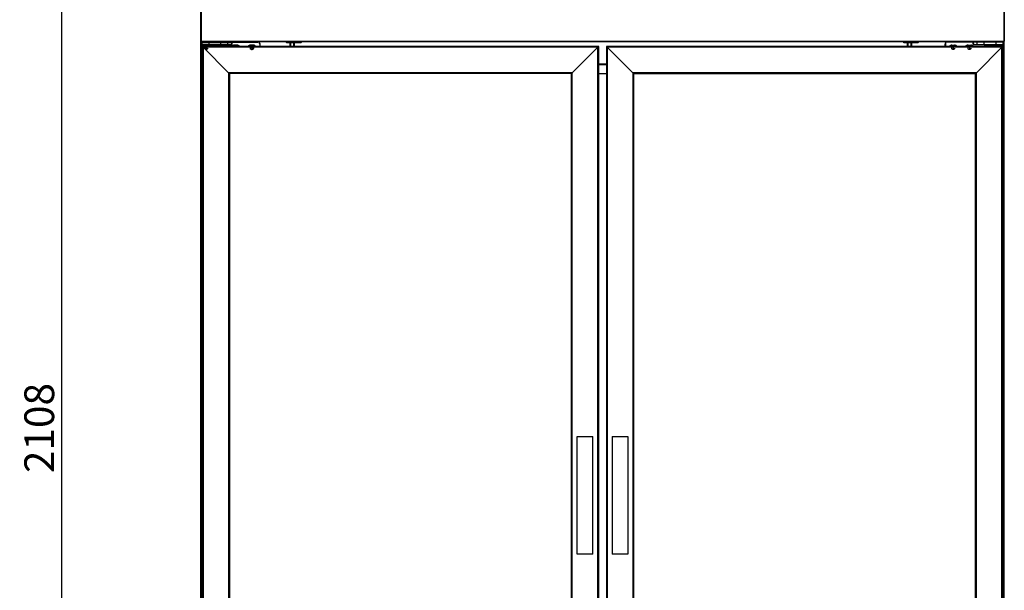
# Model space of a CAD drawing. Units: millimetres. Extents: x 2163 to 7416, y -811 to 6618.
# Drawn here: x 3201 to 4900, y 4257 to 5242 of the extents above; entities that cross this region are included whole.
import ezdxf

# ---------------------------------------------------------------- set-up
doc = ezdxf.new("R2010")
doc.units = ezdxf.units.MM
doc.linetypes.add('CENTERX2', pattern=[20.32, 12.7, -2.54, 2.54, -2.54])
doc.styles.add('SLDTEXTSTYLE0', font='TXT', dxfattribs={"width": 0.75})
doc.dimstyles.new('SLDDIMSTYLE2', dxfattribs={"dimtxt": 51.366374, "dimasz": 40, "dimexe": 0, "dimexo": 0.0625, "dimgap": 12.841593, "dimtad": 1, "dimdec": 1, "dimrnd": 1e-09, "dimzin": 12, "dimdsep": 46, "dimtxsty": 'SLDTEXTSTYLE0', "dimsah": 1, "dimcen": 0.09, "dimadec": 0, "dimazin": 0, "dimtfac": 1, "dimtdec": 1, "dimtmove": 0, "dimatfit": 0, "dimfxl": 1, "dimtolj": 1, "dimtzin": 12, "dimarcsym": 0})

# ---------------------------------------------------------------- blocks, each defined once
blk = doc.blocks.new('*D16')
at = {"color": 0, "lineweight": -2, "transparency": 16777216}
for p, q in [((3539.2, 5590.9), (3273.1, 5590.9)), ((3273.1, 5550.9), (3273.1, 3523)), ((3509, 3483), (3273.1, 3483))]:
    blk.add_line(p, q, dxfattribs=at)
at = {"color": 0, "transparency": 16777216}
for points in [[(3266.4, 5550.9), (3279.8, 5550.9), (3273.1, 5590.9)], [(3266.4, 3523), (3279.8, 3523), (3273.1, 3483)]]:
    blk.add_solid(points, dxfattribs=at)
at = {"layer": 'DEFPOINTS', "color": 0, "transparency": 16777216}
for p in [(3559.2, 5590.9), (3273.1, 3483), (3529, 3483)]:
    blk.add_point(p, dxfattribs=at)
at = {"color": 0, "transparency": 16777216, "insert": (3234.6, 4536.9), "char_height": 51.37, "attachment_point": 5, "rotation": 90, "style": 'SLDTEXTSTYLE0'}
blk.add_mtext('\\A1;2108', dxfattribs=at)

msp = doc.modelspace()

# ---------------------------------------------------------------- linework, layer by layer
at = {"color": 7, "linetype": 'Continuous'}
for p, q in [((3512.9, 5589.6), (3512.9, 5204.6)), ((3513.7, 5589.6), (3513.7, 5204.6)), ((4898.7, 5589.6), (4898.7, 5204.6)), ((4899.5, 5589.6), (4899.5, 5204.6)), ((4899.7, 3629.6), (4899.7, 5589.6)), ((3513.7, 5204.6), (3512.9, 5204.6)), ((3513.7, 5204.6), (3512.9, 5204.6)), ((3512.9, 5204.6), (3512.9, 5204.6)), ((3513.1, 5204.1), (3513.1, 3629.6)), ((3513.7, 5204.6), (4898.7, 5204.6)), ((3513.7, 5204.6), (3513.7, 5204.6)), ((3513.7, 5204.6), (3513.7, 5204.6)), ((3513.7, 5204.6), (3513.7, 5203.8)), ((3513.7, 5204.6), (3513.7, 5204.6)), ((3513.7, 5203.8), (4898.7, 5203.8)), ((3513.7, 5203.8), (3513.7, 5203.8)), ((3513.7, 3629.6), (3513.7, 5203.8)), ((3515.5, 5203.1), (3527.5, 5203.1)), ((3515.5, 5199.1), (3515.5, 5203.1)), ((3527.5, 5199.1), (3515.5, 5199.1)), ((3515.5, 5198.1), (3515.5, 5199.1)), ((3527.5, 5203.6), (3516, 5203.6)), ((3527.5, 5203.6), (3527.5, 5203.1)), ((3547.8, 5203.6), (3527.5, 5203.6)), ((3527.5, 5203.1), (3547.8, 5203.1)), ((3527.5, 5199.1), (3527.5, 5203.1)), ((3527.5, 5199.1), (3527.5, 5198.6)), ((3547.8, 5199.1), (3527.5, 5199.1)), ((3547.8, 5203.6), (3547.8, 5203.1)), ((3559.3, 5203.6), (3547.8, 5203.6)), ((3547.8, 5199.1), (3547.8, 5203.1)), ((3547.8, 5203.1), (3559.8, 5203.1)), ((3547.8, 5198.6), (3547.8, 5199.1)), ((3559.8, 5199.1), (3547.8, 5199.1)), ((3554.7, 5203.6), (3554.7, 5203.8)), ((3555.3, 5203.8), (3555.3, 5203.6)), ((3555.9, 5203.6), (3555.9, 5203.8)), ((3566.8, 5203.6), (3559.3, 5203.6)), ((3559.8, 5199.1), (3559.8, 5203.1)), ((3559.8, 5203.1), (3566.9, 5203.1)), ((3566.9, 5199.1), (3559.8, 5199.1)), ((3563.7, 5198.6), (3564.1, 5198.6)), ((3566.8, 5203.6), (3566.9, 5203.6)), ((3566.9, 5203.6), (3566.9, 5203.1)), ((3611.5, 5203.6), (3566.9, 5203.6)), ((3566.9, 5203.1), (3566.9, 5199.1)), ((3566.9, 5203.1), (3566.9, 5203.1)), ((3566.9, 5199.1), (3566.9, 5203.1)), ((3566.9, 5203.1), (3611.5, 5203.1)), ((3566.9, 5199.1), (3566.9, 5199.1)), ((3611.5, 5203.6), (3611.5, 5203.1)), ((3615.5, 5199.6), (3615, 5199.6)), ((3615, 5199.6), (3615, 5195.6)), ((3615.5, 5195.6), (3615.5, 5199.6)), ((3661.1, 5202.5), (3661.1, 5203.8)), ((3661.1, 5202.5), (3661.6, 5202.5)), ((3661.6, 5203.8), (3661.6, 5202.5)), ((3661.6, 5202.5), (3685.9, 5202.5)), ((3661.6, 5202), (3661.6, 5202.5)), ((3685.9, 5202), (3661.6, 5202)), ((3667.8, 5195.6), (3667.8, 5202)), ((3668.3, 5202), (3668.3, 5195.6)), ((3674, 5201.9), (3668.3, 5201.9)), ((3668.3, 5201.9), (3668.3, 5195.6)), ((3674, 5195.6), (3674, 5202)), ((3674, 5195.6), (3674, 5201.9)), ((3674.5, 5202), (3674.5, 5195.6)), ((3685.9, 5202.5), (3685.9, 5203.8)), ((3685.9, 5202), (3685.9, 5202.5)), ((3686.4, 5202.5), (3685.9, 5202.5)), ((3686.4, 5203.8), (3686.4, 5202.5)), ((4726.1, 5202.5), (4726.1, 5203.8)), ((4726.1, 5202.5), (4726.6, 5202.5)), ((4726.6, 5203.8), (4726.6, 5202.5)), ((4726.6, 5202.5), (4750.9, 5202.5)), ((4726.6, 5202), (4726.6, 5202.5)), ((4750.9, 5202), (4726.6, 5202)), ((4732.8, 5195.5), (4732.8, 5202)), ((4733.3, 5202), (4733.3, 5195.5)), ((4739, 5201.9), (4733.3, 5201.9)), ((4733.3, 5201.9), (4733.3, 5195.5)), ((4739, 5195.5), (4739, 5202)), ((4739, 5195.5), (4739, 5201.9)), ((4739.5, 5202), (4739.5, 5195.5)), ((4750.9, 5202.5), (4750.9, 5203.8)), ((4750.9, 5202), (4750.9, 5202.5)), ((4751.4, 5202.5), (4750.9, 5202.5)), ((4751.4, 5203.8), (4751.4, 5202.5)), ((4797.5, 5199.6), (4798, 5199.6)), ((4797.5, 5195.5), (4797.5, 5199.6)), ((4798, 5199.6), (4798, 5195.5)), ((4801.5, 5203.6), (4801.5, 5203.1)), ((4801.5, 5203.6), (4846.1, 5203.6)), ((4846.1, 5203.1), (4801.5, 5203.1)), ((4846.1, 5203.6), (4846.1, 5203.1)), ((4846.2, 5203.6), (4846.1, 5203.6)), ((4846.1, 5203.1), (4846.2, 5203.1)), ((4846.1, 5199.1), (4846.1, 5203.1)), ((4846.1, 5199.1), (4846.2, 5199.1)), ((4846.2, 5203.6), (4853.7, 5203.6)), ((4846.2, 5203.1), (4846.2, 5199.1)), ((4853.2, 5203.1), (4846.2, 5203.1)), ((4846.2, 5199.1), (4853.2, 5199.1)), ((4865.2, 5203.1), (4853.2, 5203.1)), ((4853.2, 5199.1), (4853.2, 5203.1)), ((4853.2, 5199.1), (4865.2, 5199.1)), ((4853.7, 5203.6), (4865.2, 5203.6)), ((4857.1, 5203.8), (4857.1, 5203.6)), ((4858.1, 5203.8), (4858.1, 5203.6)), ((4865.2, 5203.6), (4865.2, 5203.1)), ((4865.2, 5203.6), (4885.5, 5203.6)), ((4885.5, 5203.1), (4865.2, 5203.1)), ((4865.2, 5199.1), (4865.2, 5203.1)), ((4865.2, 5198.6), (4865.2, 5199.1)), ((4865.2, 5199.1), (4885.5, 5199.1)), ((4885.5, 5203.6), (4897, 5203.6)), ((4885.5, 5203.6), (4885.5, 5203.1)), ((4897.5, 5203.1), (4885.5, 5203.1)), ((4885.5, 5199.1), (4885.5, 5203.1)), ((4885.5, 5199.1), (4897.5, 5199.1)), ((4885.5, 5199.1), (4885.5, 5198.6)), ((4897.5, 5199.1), (4897.5, 5203.1)), ((4897.5, 5198.1), (4897.5, 5199.1)), ((4898.7, 5204.6), (4898.7, 5204.6)), ((4898.7, 5204.6), (4899.5, 5204.6)), ((4899.5, 5204.6), (4898.7, 5204.6)), ((4898.7, 5204.6), (4898.7, 5204.6)), ((4898.7, 5203.8), (4898.7, 5204.6)), ((4898.7, 5204.6), (4898.7, 5204.6)), ((4898.7, 5203.8), (4898.7, 5203.8)), ((4899.1, 5203.9), (4899.1, 3629.6)), ((4899.5, 5204.6), (4899.5, 5204.6)), ((3516, 5198.1), (3515.5, 5198.1)), ((3515.5, 5198.1), (3515.5, 5190.6)), ((3515.9, 5190.6), (3515.5, 5190.6)), ((3515.9, 5195.6), (3515.9, 3645.6)), ((3515.9, 5195.6), (3515.9, 5195.6)), ((3515.9, 5195.6), (3515.9, 5195.6)), ((3527.5, 5195.6), (3515.9, 5195.6)), ((3516, 5198.6), (3527.5, 5198.6)), ((3516, 5198.1), (3516, 5198.6)), ((3516, 5198.1), (3563.7, 5198.1)), ((3516, 5195.6), (3516, 5198.1)), ((3517.4, 5194.1), (3517.4, 3647.1)), ((3517.4, 5194.1), (3561.4, 5150.1)), ((4198.4, 5194.1), (3517.4, 5194.1)), ((3561.4, 5150.1), (3517.4, 5194.1)), ((3522.9, 5197.9), (3521.5, 5197.9)), ((3521.5, 5197.9), (3521.5, 5195.6)), ((3522.9, 5195.6), (3522.9, 5197.9)), ((3530.9, 5197.9), (3522.9, 5197.9)), ((3527.5, 5198.6), (3547.8, 5198.6)), ((3530.9, 5195.6), (3527.5, 5195.6)), ((3530.9, 5195.6), (3530.9, 5197.9)), ((3546.9, 5197.9), (3530.9, 5197.9)), ((3546.9, 5195.6), (3530.9, 5195.6)), ((3546.9, 5195.6), (3546.9, 5197.9)), ((4199.9, 5195.6), (3546.9, 5195.6)), ((3547.8, 5198.6), (3559.3, 5198.6)), ((3559.3, 5198.6), (3563.7, 5198.6)), ((3563.7, 5198.1), (3563.7, 5198.6)), ((3575.9, 5197.9), (3571.2, 5197.9)), ((3571.2, 5195.6), (3571.2, 5197.9)), ((3575.9, 5195.6), (3575.9, 5197.9)), ((3603.9, 5197.9), (3599.2, 5197.9)), ((3599.2, 5195.6), (3599.2, 5197.9)), ((3603.9, 5195.6), (3603.9, 5197.9)), ((4154.4, 5150.1), (4198.4, 5194.1)), ((4198.4, 3647.1), (4198.4, 5194.1)), ((4199.9, 5195.6), (4199.9, 5195.6)), ((4199.9, 3645.6), (4199.9, 5195.6)), ((4199.9, 5195.6), (4199.9, 5195.6)), ((4213.2, 5195.5), (4213.2, 3645.5)), ((4213.2, 5195.5), (4213.2, 5195.5)), ((4213.2, 5195.5), (4213.2, 5195.5)), ((4866.2, 5195.5), (4213.2, 5195.5)), ((4214.7, 5194), (4214.7, 3647)), ((4214.7, 5194), (4258.7, 5150)), ((4895.7, 5194), (4214.7, 5194)), ((4258.7, 5150), (4214.7, 5194)), ((4809.2, 5197.9), (4813.9, 5197.9)), ((4809.2, 5197.9), (4809.2, 5195.5)), ((4813.9, 5197.9), (4813.9, 5195.5)), ((4837.2, 5197.9), (4841.9, 5197.9)), ((4837.2, 5197.9), (4837.2, 5195.5)), ((4841.9, 5197.9), (4841.9, 5195.5)), ((4853.7, 5198.6), (4849.3, 5198.6)), ((4849.3, 5198.1), (4849.3, 5198.6)), ((4897, 5198.1), (4849.3, 5198.1)), ((4851.7, 5150), (4895.7, 5194)), ((4865.2, 5198.6), (4853.7, 5198.6)), ((4885.5, 5198.6), (4865.2, 5198.6)), ((4866.2, 5195.5), (4866.2, 5197.8)), ((4890.2, 5197.8), (4866.2, 5197.8)), ((4890.2, 5195.5), (4866.2, 5195.5)), ((4897, 5198.6), (4885.5, 5198.6)), ((4888.5, 5197.8), (4889.5, 5197.9)), ((4889.5, 5197.9), (4891.5, 5197.9)), ((4889.5, 5197.9), (4889.5, 5197.8)), ((4890.2, 5195.5), (4890.2, 5197.8)), ((4897.2, 5195.5), (4890.2, 5195.5)), ((4891.5, 5197.9), (4891.5, 5195.5)), ((4895.7, 3647), (4895.7, 5194)), ((4897, 5198.1), (4897, 5198.6)), ((4897, 5198.1), (4897.5, 5198.1)), ((4897, 5195.5), (4897, 5198.1)), ((4897.2, 5195.5), (4897.2, 5195.5)), ((4897.2, 3645.5), (4897.2, 5195.5)), ((4897.2, 5195.5), (4897.2, 5195.5)), ((4897.2, 5190.6), (4897.5, 5190.6)), ((4897.5, 5198.1), (4897.5, 5190.6)), ((4199.9, 5165.3), (4213.2, 5165.3)), ((3561.4, 5150.1), (3561.4, 3691.1)), ((4154.4, 5150.1), (3561.4, 5150.1)), ((3562.9, 5148.6), (3562.9, 3692.6)), ((4152.9, 5148.6), (3562.9, 5148.6)), ((4152.9, 3692.6), (4152.9, 5148.6)), ((4154.4, 3691.1), (4154.4, 5150.1)), ((4199.9, 5164.3), (4213.2, 5164.3)), ((4199.9, 5148.8), (4213.2, 5148.8)), ((4213.2, 5148.2), (4199.9, 5148.2)), ((4258.7, 5150), (4258.7, 3691)), ((4851.7, 5150), (4258.7, 5150)), ((4260.2, 5148.5), (4260.2, 3692.5)), ((4850.2, 5148.5), (4260.2, 5148.5)), ((4850.2, 3692.5), (4850.2, 5148.5)), ((4851.7, 3691), (4851.7, 5150)), ((4162.8, 4319.1), (4162.8, 4522.1)), ((4162.8, 4522.1), (4190, 4522.1)), ((4190, 4319.1), (4190, 4522.1)), ((4223.1, 4522), (4223.1, 4319)), ((4250.3, 4522), (4250.3, 4319)), ((4250.3, 4319), (4223.1, 4319))]:
    msp.add_line(p, q, dxfattribs=at)
at = {"color": 7, "linetype": 'CENTERX2'}
for p, q in [((3524.9, 5192.6), (3520.2, 5192.6)), ((3522.5, 5195.2), (3522.5, 5189.9)), ((3603.9, 5192.6), (3599.2, 5192.6)), ((4811.5, 5195.2), (4811.5, 5189.9)), ((4839.5, 5195.2), (4839.5, 5189.9))]:
    msp.add_line(p, q, dxfattribs=at)
at = {"color": 7, "linetype": 'Continuous', "flags": 128}
for points in [[(3515.9, 5195.6), (3516, 5195.5), (3516.1, 5195.4), (3516.2, 5195.3), (3516.4, 5195.1), (3516.6, 5194.9), (3516.9, 5194.6), (3517.1, 5194.4), (3517.4, 5194.1)], [(4199.9, 5195.6), (4199.9, 5195.5), (4199.8, 5195.4), (4199.6, 5195.3), (4199.5, 5195.1), (4199.2, 5194.9), (4199, 5194.6), (4198.7, 5194.4), (4198.4, 5194.1)], [(4198.4, 5194.1), (4198.7, 5194.4), (4199, 5194.6), (4199.2, 5194.9), (4199.5, 5195.1), (4199.6, 5195.3), (4199.8, 5195.4), (4199.9, 5195.5), (4199.9, 5195.6)], [(4213.2, 5195.5), (4213.3, 5195.4), (4213.4, 5195.3), (4213.5, 5195.2), (4213.7, 5195), (4213.9, 5194.8), (4214.2, 5194.5), (4214.4, 5194.3), (4214.7, 5194)], [(4897.2, 5195.5), (4897.2, 5195.4), (4897.1, 5195.3), (4896.9, 5195.2), (4896.8, 5195), (4896.5, 5194.8), (4896.3, 5194.5), (4896, 5194.3), (4895.7, 5194)], [(4895.7, 5194), (4896, 5194.3), (4896.3, 5194.5), (4896.5, 5194.8), (4896.8, 5195), (4896.9, 5195.2), (4897.1, 5195.3), (4897.2, 5195.4), (4897.2, 5195.5)], [(4897.5, 5190.6), (4897.4, 5189.8), (4897.2, 5189.1)], [(3562.9, 5148.6), (3562.9, 5148.6), (3562.8, 5148.7), (3562.7, 5148.8), (3562.5, 5149), (3562.3, 5149.2), (3562, 5149.5), (3561.7, 5149.8), (3561.4, 5150.1)], [(4154.4, 5150.1), (4154.1, 5149.8), (4153.9, 5149.5), (4153.6, 5149.2), (4153.4, 5149), (4153.2, 5148.8), (4153, 5148.7), (4153, 5148.6), (4152.9, 5148.6)], [(4152.9, 5148.6), (4153, 5148.6), (4153, 5148.7), (4153.2, 5148.8), (4153.4, 5149), (4153.6, 5149.2), (4153.9, 5149.5), (4154.1, 5149.8), (4154.4, 5150.1)], [(4260.2, 5148.5), (4260.2, 5148.5), (4260.1, 5148.6), (4260, 5148.7), (4259.8, 5148.9), (4259.6, 5149.1), (4259.3, 5149.4), (4259, 5149.7), (4258.7, 5150)], [(4851.7, 5150), (4851.4, 5149.7), (4851.2, 5149.4), (4850.9, 5149.1), (4850.7, 5148.9), (4850.5, 5148.7), (4850.3, 5148.6), (4850.3, 5148.5), (4850.2, 5148.5)], [(4850.2, 5148.5), (4850.3, 5148.5), (4850.3, 5148.6), (4850.4, 5148.7), (4850.6, 5148.8), (4850.8, 5149), (4851, 5149.2), (4851.2, 5149.5), (4851.5, 5149.7), (4851.7, 5150)]]:
    msp.add_lwpolyline(points, dxfattribs=at)
at = {"color": 7, "linetype": 'CENTERX2'}
for centre, radius in [((3522.5, 5192.6), 2.35), ((3601.5, 5192.6), 2.65), ((4811.5, 5192.6), 2.41), ((4839.5, 5192.6), 2.41)]:
    msp.add_circle(centre, radius, dxfattribs=at)
at = {"color": 7, "linetype": 'Continuous'}
for centre, radius, start, end in [((3516, 5203.1), 0.5, 90, 180), ((3516, 5199.1), 0.5, 180, 270), ((3559.3, 5203.1), 0.5, 0, 90), ((3559.3, 5199.1), 0.5, 270, 0), ((3565.8, 5203.2), 1.09, 353.5265, 20.192), ((3611.5, 5199.6), 4, 0, 90), ((3611.5, 5199.6), 3.5, 0, 90), ((3661.6, 5202.5), 0.5, 180, 270), ((3685.9, 5202.5), 0.5, 270, 0), ((4726.6, 5202.5), 0.5, 180, 270), ((4750.9, 5202.5), 0.5, 270, 0), ((4801.5, 5199.6), 4, 90, 180), ((4801.5, 5199.6), 3.5, 90, 180), ((4847.3, 5203.2), 1.09, 159.8028, 186.4856), ((4853.7, 5203.1), 0.5, 90, 180), ((4853.7, 5199.1), 0.5, 180, 270), ((4897, 5203.1), 0.5, 0, 90), ((4897, 5199.1), 0.5, 270, 0), ((3519.5, 5190.6), 4, 180, 205.7761), ((3521.5, 5192.6), 5.3, 90, 145.4396), ((3571.2, 5192.6), 5.3, 90, 145.4396), ((3575.9, 5192.6), 5.3, 34.5604, 90), ((3599.2, 5192.6), 5.3, 90, 145.4396), ((3603.9, 5192.6), 5.3, 34.5604, 90), ((4809.2, 5192.6), 5.3, 90, 146.7551), ((4813.9, 5192.6), 5.3, 33.2449, 90), ((4837.2, 5192.6), 5.3, 90, 146.7551), ((4841.9, 5192.6), 5.3, 33.2449, 90), ((4891.5, 5192.6), 5.3, 33.2449, 90)]:
    msp.add_arc(centre, radius, start, end, dxfattribs=at)
for points, knots in [([(3513.7, 5204.6), (3513.6, 5204.6), (3513.4, 5204.6), (3513.2, 5204.6), (3513, 5204.6), (3512.9, 5204.6), (3512.9, 5204.6)], [0, 0, 0, 0, 0.249991, 0.500028, 0.749999, 1, 1, 1, 1]), ([(3512.9, 5204.6), (3512.9, 5204.5), (3513, 5204.3), (3513.2, 5204), (3513.4, 5203.8), (3513.6, 5203.8), (3513.7, 5203.8)], [0, 0, 0, 0, 0.250001, 0.499972, 0.750009, 1, 1, 1, 1]), ([(3513.7, 5203.8), (3513.7, 5203.8), (3513.7, 5203.8), (3513.7, 5204), (3513.7, 5204.3), (3513.7, 5204.5), (3513.7, 5204.6)], [0, 0, 0, 0, 0.249997, 0.5, 0.750003, 1, 1, 1, 1]), ([(3513.7, 5204.6), (3513.7, 5204.6), (3513.7, 5204.6), (3513.7, 5204.6), (3513.7, 5204.6), (3513.7, 5204.6), (3513.7, 5204.6)], [0, 0, 0, 0, 0.251812, 0.510427, 0.759319, 1, 1, 1, 1]), ([(3563.7, 5198.1), (3564.3, 5198.1), (3565.4, 5198.3), (3566.4, 5198.6), (3566.8, 5198.9), (3566.9, 5199), (3566.9, 5199), (3566.9, 5199.1), (3566.9, 5199.1)], [0, 0, 0, 0, 0.536097, 0.900395, 0.936571, 0.972971, 0.987454, 1, 1, 1, 1]), ([(3564.1, 5198.6), (3564.6, 5198.6), (3565.4, 5198.7), (3566.3, 5198.8), (3566.7, 5199), (3566.8, 5199), (3566.9, 5199), (3566.9, 5199.1), (3566.9, 5199.1), (3566.9, 5199.1)], [0, 0, 0, 0, 0.4747611, 0.9039591, 0.9440224, 0.9803974, 0.9919579, 0.9962358, 1, 1, 1, 1]), ([(3668.3, 5202), (3668.3, 5201.9), (3668.3, 5201.9), (3668.3, 5201.9), (3668.3, 5201.9)], [0, 0, 0, 0, 0.95258, 1, 1, 1, 1]), ([(3674.1, 5202), (3674.1, 5201.9), (3674.1, 5201.9), (3674, 5201.9), (3674, 5201.9)], [0, 0, 0, 0, 0.952161, 1, 1, 1, 1]), ([(4733.3, 5202), (4733.3, 5201.9), (4733.3, 5201.9), (4733.3, 5201.9), (4733.3, 5201.9)], [0, 0, 0, 0, 0.952382, 1, 1, 1, 1]), ([(4739.1, 5202), (4739.1, 5201.9), (4739.1, 5201.9), (4739, 5201.9), (4739, 5201.9)], [0, 0, 0, 0, 0.952371, 1, 1, 1, 1]), ([(4849.3, 5198.1), (4848.7, 5198.1), (4847.7, 5198.3), (4846.7, 5198.6), (4846.2, 5198.9), (4846.2, 5199), (4846.1, 5199), (4846.1, 5199.1), (4846.1, 5199.1)], [0, 0, 0, 0, 0.536088, 0.900403, 0.936564, 0.972965, 0.987455, 1, 1, 1, 1]), ([(4849.3, 5198.6), (4848.8, 5198.6), (4847.8, 5198.7), (4846.8, 5198.8), (4846.3, 5199), (4846.2, 5199), (4846.2, 5199), (4846.2, 5199.1), (4846.2, 5199.1), (4846.2, 5199.1)], [0, 0, 0, 0, 0.5388359, 0.9156705, 0.9508643, 0.9828022, 0.9929388, 0.996695, 1, 1, 1, 1]), ([(4898.7, 5204.6), (4898.7, 5204.5), (4898.7, 5204.3), (4898.7, 5204), (4898.7, 5203.8), (4898.7, 5203.8), (4898.7, 5203.8)], [0, 0, 0, 0, 0.249997, 0.5, 0.750003, 1, 1, 1, 1]), ([(4899.5, 5204.6), (4899.5, 5204.6), (4899.5, 5204.6), (4899.3, 5204.6), (4899.1, 5204.6), (4898.8, 5204.6), (4898.7, 5204.6)], [0, 0, 0, 0, 0.249997, 0.5, 0.750003, 1, 1, 1, 1]), ([(4898.7, 5204.6), (4898.7, 5204.6), (4898.7, 5204.6), (4898.7, 5204.6), (4898.7, 5204.6), (4898.7, 5204.6), (4898.7, 5204.6)], [0, 0, 0, 0, 0.246141, 0.495899, 0.748315, 1, 1, 1, 1]), ([(4898.7, 5203.8), (4898.8, 5203.8), (4899.1, 5203.8), (4899.3, 5204), (4899.5, 5204.3), (4899.5, 5204.5), (4899.5, 5204.6)], [0, 0, 0, 0, 0.249997, 0.5, 0.750003, 1, 1, 1, 1]), ([(4223.1, 4522), (4225.4, 4522), (4229.9, 4522), (4236.7, 4522), (4243.5, 4522), (4248, 4522), (4250.3, 4522)], [0, 0, 0, 0, 0.248268, 0.496537, 0.748268, 1, 1, 1, 1]), ([(4190, 4319.1), (4187.8, 4319.1), (4183.3, 4319.1), (4176.5, 4319.1), (4169.7, 4319.1), (4165.1, 4319.1), (4162.8, 4319.1)], [0, 0, 0, 0, 0.248269, 0.496537, 0.748268, 1, 1, 1, 1])]:
    msp.add_open_spline(points, degree=3, knots=knots, dxfattribs=at)

# ---------------------------------------------------------------- dimensions: what is measured, and where the dimension line sits
at = {"color": 7}
dim = msp.add_linear_dim(base=(3273.1, 3483), p1=(3559.2, 5590.9), p2=(3529, 3483), angle=90, dimstyle='SLDDIMSTYLE2', override={"dimexo": 20, "dimdec": 0}, dxfattribs=at)
dim.commit()
dim.dimension.update_dxf_attribs({"geometry": '*D16', "text_midpoint": (3234.6, 4536.9)})

doc.saveas('drawing.dxf')
